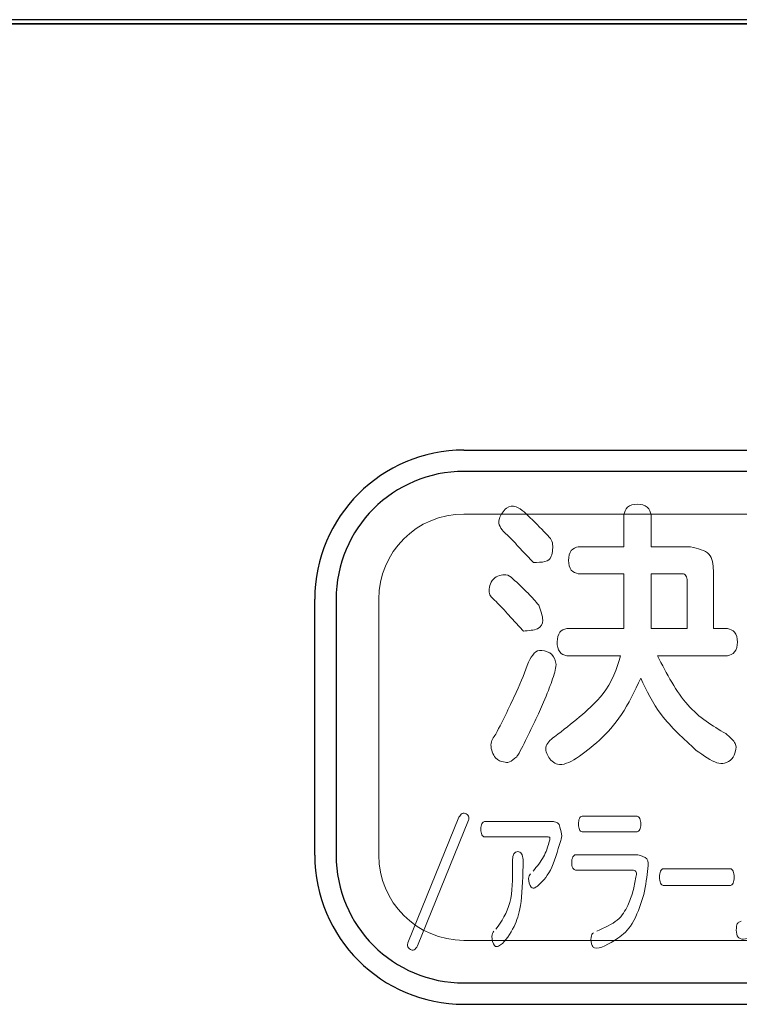
# Model space of a CAD drawing. Extents: x 0 to 429, y 0 to 297.
# Drawn here: x 173 to 174, y 225 to 226 of the extents above; entities that cross this region are included whole.
import ezdxf

# ---------------------------------------------------------------- set-up
doc = ezdxf.new("R2010")
doc.units = 0
doc.layers.add('M0', color=3, linetype='CONTINUOUS')

msp = doc.modelspace()

# ---------------------------------------------------------------- linework, layer by layer
at = {"layer": 'M0', "color": 7, "linetype": 'CONTINUOUS', "lineweight": 25}
for p, q in [((174.324815, 226.483535), (167.564815, 226.483535)), ((167.564815, 226.478935), (174.324815, 226.478935)), ((167.56977, 226.478787), (174.319771, 226.478787)), ((173.919771, 225.953787), (173.219771, 225.953787)), ((173.06977, 225.803787), (173.06977, 225.503787)), ((173.219771, 225.353787), (173.919771, 225.353787))]:
    msp.add_line(p, q, dxfattribs=at)
at = {"layer": 'M0', "linetype": 'CONTINUOUS', "lineweight": 25}
for p, q in [((173.219771, 225.978787), (173.919771, 225.978787)), ((173.044771, 225.503787), (173.044771, 225.803787)), ((173.219771, 225.328787), (173.919771, 225.328787))]:
    msp.add_line(p, q, dxfattribs=at)
at = {"layer": 'M0', "color": 7, "linetype": 'CONTINUOUS', "lineweight": 13}
for p, q in [((173.91977, 225.903787), (173.21977, 225.903787)), ((173.91977, 225.903787), (173.21977, 225.903787)), ((173.11977, 225.803787), (173.11977, 225.503787)), ((173.11977, 225.803787), (173.11977, 225.503787)), ((173.21977, 225.403787), (173.91977, 225.403787)), ((173.21977, 225.403787), (173.91977, 225.403787))]:
    msp.add_line(p, q, dxfattribs=at)
at = {"layer": 'M0', "linetype": 'CONTINUOUS', "lineweight": 13}
for p, q in [((173.407289, 225.902627), (173.407289, 225.865437)), ((173.439535, 225.865437), (173.439535, 225.902627)), ((173.282335, 225.867056), (173.301249, 225.846833)), ((173.407289, 225.865437), (173.353959, 225.865437)), ((173.485734, 225.865437), (173.439535, 225.865437)), ((173.512399, 225.769525), (173.512399, 225.837377)), ((173.353959, 225.833794), (173.407289, 225.833794)), ((173.407289, 225.833794), (173.407289, 225.769525)), ((173.439535, 225.833794), (173.474882, 225.833794)), ((173.439535, 225.769525), (173.439535, 225.833794)), ((173.481703, 225.826938), (173.481703, 225.769525)), ((173.270863, 225.78682), (173.289467, 225.766597)), ((173.407289, 225.769525), (173.340316, 225.769525)), ((173.481703, 225.769525), (173.439535, 225.769525)), ((173.528832, 225.769525), (173.512399, 225.769525)), ((173.340316, 225.737555), (173.403568, 225.737555)), ((173.446667, 225.737555), (173.528832, 225.737555)), ((173.21395, 225.548247), (173.153937, 225.400762)), ((173.422861, 225.54928), (173.358472, 225.54928)), ((173.165306, 225.397214), (173.22513, 225.544733)), ((173.32316, 225.5432), (173.24406, 225.5432)), ((173.24406, 225.525147), (173.318406, 225.525147)), ((173.358472, 225.531228), (173.422861, 225.531228)), ((173.423619, 225.50415), (173.350721, 225.50415)), ((173.276703, 225.498637), (173.276703, 225.491075)), ((173.289088, 225.491075), (173.289088, 225.498637)), ((173.532381, 225.487768), (173.453557, 225.487768)), ((173.350721, 225.486097), (173.418658, 225.486097)), ((173.453557, 225.468217), (173.532381, 225.468217))]:
    msp.add_line(p, q, dxfattribs=at)
at = {"layer": 'M0', "linetype": 'CONTINUOUS', "lineweight": 25}
for centre, start, end in [((173.219771, 225.803787), 90, 180), ((173.219771, 225.503787), 180, 270)]:
    msp.add_arc(centre, 0.175, start, end, dxfattribs=at)
at = {"layer": 'M0', "color": 7, "linetype": 'CONTINUOUS', "lineweight": 25}
for centre, start, end in [((173.21977, 225.803787), 90, 180), ((173.21977, 225.503787), 180, 270)]:
    msp.add_arc(centre, 0.15, start, end, dxfattribs=at)
at = {"layer": 'M0', "color": 7, "linetype": 'CONTINUOUS', "lineweight": 13}
for centre, start, end in [((173.21977, 225.803787), 90, 180), ((173.21977, 225.803787), 90, 180), ((173.21977, 225.503787), 180, 270), ((173.21977, 225.503787), 180, 270)]:
    msp.add_arc(centre, 0.1, start, end, dxfattribs=at)
at = {"layer": 'M0', "linetype": 'CONTINUOUS', "lineweight": 13, "extrusion": (0, 0, -1)}
for points, knots in [([(173.407289, 225.902627), (173.408192, 225.906049), (173.409095, 225.90947), (173.411708, 225.911793), (173.41432, 225.914116), (173.418642, 225.915339), (173.423102, 225.915339), (173.427562, 225.915339), (173.432161, 225.914116), (173.434923, 225.911793), (173.437685, 225.90947), (173.43861, 225.906048), (173.439535, 225.902627)], [0, 0, 0, 0, 1, 1, 1, 2, 2, 2, 3, 3, 3, 4, 4, 4, 4]), ([(173.267453, 225.88206), (173.265451, 225.884251), (173.26345, 225.886443), (173.262088, 225.889013), (173.260725, 225.891582), (173.260002, 225.894528), (173.261291, 225.898495), (173.26261, 225.902552), (173.266034, 225.907677), (173.269615, 225.91049), (173.273197, 225.913303), (173.276936, 225.913805), (173.281086, 225.912171), (173.286862, 225.909898), (173.293435, 225.903489), (173.300009, 225.89708)], [0, 0, 0, 0, 1, 1, 1, 2, 2, 2, 3, 3, 3, 4, 4, 4, 5, 5, 5, 5]), ([(173.300009, 225.89708), (173.307693, 225.889363), (173.315377, 225.881646), (173.31988, 225.876635), (173.321717, 225.87459), (173.323025, 225.872996), (173.323605, 225.869831), (173.324381, 225.865591), (173.32385, 225.858533), (173.322284, 225.854302), (173.320801, 225.850295), (173.31839, 225.848822), (173.314729, 225.848), (173.311068, 225.847177), (173.306159, 225.847005), (173.301249, 225.846833)], [0, 0, 0, 0, 1, 1, 1, 2, 2, 2, 3, 3, 3, 4, 4, 4, 5, 5, 5, 5]), ([(173.282335, 225.867056), (173.279308, 225.870292), (173.27628, 225.873529), (173.273799, 225.876029), (173.271319, 225.87853), (173.269386, 225.880295), (173.267453, 225.88206)], [0, 0, 0, 0, 1, 1, 1, 2, 2, 2, 2]), ([(173.353959, 225.833794), (173.350858, 225.834634), (173.347758, 225.835475), (173.345665, 225.838076), (173.343572, 225.840678), (173.342487, 225.845042), (173.342487, 225.849452), (173.342487, 225.853862), (173.343572, 225.858319), (173.345665, 225.860991), (173.347758, 225.863663), (173.350859, 225.86455), (173.353959, 225.865437)], [0, 0, 0, 0, 1, 1, 1, 2, 2, 2, 3, 3, 3, 4, 4, 4, 4]), ([(173.485734, 225.865437), (173.494247, 225.863351), (173.502759, 225.861264), (173.507203, 225.856587), (173.511647, 225.851911), (173.512023, 225.844644), (173.512399, 225.837377)], [0, 0, 0, 0, 1, 1, 1, 2, 2, 2, 2]), ([(173.25567, 225.802805), (173.252867, 225.805134), (173.250064, 225.807463), (173.249435, 225.812017), (173.248806, 225.816572), (173.250352, 225.823352), (173.254275, 225.827466), (173.258199, 225.83158), (173.264501, 225.833028), (173.268732, 225.832557), (173.272503, 225.832137), (173.274629, 225.830192), (173.276754, 225.828247)], [0, 0, 0, 0, 1, 1, 1, 2, 2, 2, 3, 3, 3, 4, 4, 4, 4]), ([(173.276754, 225.828247), (173.283277, 225.82218), (173.2898, 225.816113), (173.294916, 225.810894), (173.300032, 225.805675), (173.303741, 225.801303), (173.30745, 225.796931)], [0, 0, 0, 0, 1, 1, 1, 2, 2, 2, 2]), ([(173.481703, 225.826938), (173.481159, 225.82913), (173.480616, 225.831322), (173.479479, 225.832465), (173.478342, 225.833607), (173.476612, 225.833701), (173.474882, 225.833794)], [0, 0, 0, 0, 1, 1, 1, 2, 2, 2, 2]), ([(173.270863, 225.78682), (173.26821, 225.789796), (173.265557, 225.792773), (173.263025, 225.795437), (173.260492, 225.798101), (173.258081, 225.800453), (173.25567, 225.802805)], [0, 0, 0, 0, 1, 1, 1, 2, 2, 2, 2]), ([(173.30745, 225.796931), (173.309816, 225.790601), (173.312183, 225.784271), (173.312243, 225.779385), (173.312302, 225.774609), (173.310159, 225.771214), (173.305995, 225.769313), (173.301832, 225.767411), (173.295649, 225.767004), (173.289467, 225.766597)], [0, 0, 0, 0, 1, 1, 1, 2, 2, 2, 3, 3, 3, 3]), ([(173.340316, 225.737555), (173.337264, 225.738423), (173.334212, 225.73929), (173.332177, 225.742042), (173.330143, 225.744794), (173.329125, 225.74943), (173.329154, 225.753868), (173.329183, 225.758305), (173.330259, 225.762544), (173.332294, 225.76512), (173.334328, 225.767697), (173.337323, 225.768611), (173.340316, 225.769525)], [0, 0, 0, 0, 1, 1, 1, 2, 2, 2, 3, 3, 3, 4, 4, 4, 4]), ([(173.528832, 225.769525), (173.531977, 225.768634), (173.535122, 225.767743), (173.537281, 225.765079), (173.539441, 225.762415), (173.540614, 225.757978), (173.540614, 225.75354), (173.540615, 225.749103), (173.539441, 225.744666), (173.537281, 225.742001), (173.535122, 225.739337), (173.531977, 225.738446), (173.528832, 225.737555)], [0, 0, 0, 0, 1, 1, 1, 2, 2, 2, 3, 3, 3, 4, 4, 4, 4]), ([(173.295668, 225.730062), (173.297706, 225.734005), (173.299744, 225.737948), (173.30214, 225.740455), (173.304537, 225.742962), (173.307292, 225.744032), (173.311171, 225.743756), (173.31505, 225.74348), (173.320053, 225.741857), (173.323031, 225.73886), (173.326009, 225.735862), (173.326961, 225.731489), (173.327914, 225.727116)], [0, 0, 0, 0, 1, 1, 1, 2, 2, 2, 3, 3, 3, 4, 4, 4, 4]), ([(173.330085, 225.645571), (173.349849, 225.660997), (173.369614, 225.676422), (173.381861, 225.691753), (173.394108, 225.707084), (173.398838, 225.722319), (173.403568, 225.737555)], [0, 0, 0, 0, 1, 1, 1, 2, 2, 2, 2]), ([(173.446667, 225.737555), (173.457839, 225.716375), (173.469012, 225.695196), (173.482396, 225.679974), (173.495781, 225.664753), (173.511376, 225.655489), (173.526972, 225.646225)], [0, 0, 0, 0, 1, 1, 1, 2, 2, 2, 2]), ([(173.257221, 225.645571), (173.265859, 225.662895), (173.274498, 225.680219), (173.280906, 225.694301), (173.287313, 225.708382), (173.291491, 225.719222), (173.295668, 225.730062)], [0, 0, 0, 0, 1, 1, 1, 2, 2, 2, 2]), ([(173.327914, 225.727116), (173.327471, 225.72431), (173.327028, 225.721504), (173.326221, 225.718375), (173.325414, 225.715246), (173.324244, 225.711794), (173.322801, 225.707684), (173.320538, 225.701237), (173.317604, 225.693171), (173.313239, 225.683066), (173.307357, 225.669447), (173.298877, 225.652126), (173.290397, 225.634805)], [0, 0, 0, 0, 1, 1, 1, 2, 2, 2, 3, 3, 3, 4, 4, 4, 4]), ([(173.427133, 225.711458), (173.419963, 225.696181), (173.412793, 225.680904), (173.404731, 225.668726), (173.396669, 225.656548), (173.387717, 225.647468), (173.378764, 225.638388)], [0, 0, 0, 0, 1, 1, 1, 2, 2, 2, 2]), ([(173.492245, 225.62664), (173.477304, 225.640311), (173.462362, 225.653983), (173.45151, 225.668119), (173.440658, 225.682256), (173.433896, 225.696857), (173.427133, 225.711458)], [0, 0, 0, 0, 1, 1, 1, 2, 2, 2, 2]), ([(173.281715, 225.619147), (173.278617, 225.616623), (173.27552, 225.614099), (173.273039, 225.613043), (173.270596, 225.612003), (173.268752, 225.612386), (173.266077, 225.613001), (173.263394, 225.613617), (173.259876, 225.614466), (173.256872, 225.617999), (173.253832, 225.621576), (173.251319, 225.627902), (173.251465, 225.632955), (173.251611, 225.638009), (173.254416, 225.64179), (173.257221, 225.645571)], [0, 0, 0, 0, 1, 1, 1, 2, 2, 2, 3, 3, 3, 4, 4, 4, 5, 5, 5, 5]), ([(173.378764, 225.638388), (173.360411, 225.622966), (173.342059, 225.607544), (173.329676, 225.610401), (173.324897, 225.611503), (173.321007, 225.615329), (173.318505, 225.619706), (173.316002, 225.624083), (173.314886, 225.629011), (173.317048, 225.633413), (173.319209, 225.637816), (173.324647, 225.641693), (173.330085, 225.645571)], [0, 0, 0, 0, 1, 1, 1, 2, 2, 2, 3, 3, 3, 4, 4, 4, 4]), ([(173.526972, 225.646225), (173.531604, 225.642203), (173.536236, 225.63818), (173.53809, 225.634567), (173.539588, 225.631648), (173.539274, 225.628997), (173.538417, 225.625897), (173.53756, 225.622798), (173.53616, 225.61925), (173.533909, 225.616656), (173.531659, 225.614062), (173.528558, 225.612422), (173.525609, 225.61168), (173.52266, 225.610938), (173.519862, 225.611095), (173.516619, 225.612145), (173.509807, 225.61435), (173.501026, 225.620495), (173.492245, 225.62664)], [0, 0, 0, 0, 1, 1, 1, 2, 2, 2, 3, 3, 3, 4, 4, 4, 5, 5, 5, 6, 6, 6, 6]), ([(173.290397, 225.634805), (173.28823, 225.630611), (173.286063, 225.626418), (173.28438, 225.623489), (173.283377, 225.621742), (173.282546, 225.620445), (173.281715, 225.619147)], [0, 0, 0, 0, 1, 1, 1, 2, 2, 2, 2]), ([(173.21395, 225.548247), (173.215022, 225.550006), (173.216094, 225.551766), (173.217535, 225.552534), (173.218977, 225.553303), (173.220787, 225.553081), (173.222318, 225.552201), (173.223848, 225.551321), (173.225099, 225.549783), (173.225501, 225.548525), (173.22577, 225.547681), (173.225657, 225.546962), (173.225532, 225.546351), (173.225406, 225.54574), (173.225268, 225.545236), (173.22513, 225.544733)], [0, 0, 0, 0, 1, 1, 1, 2, 2, 2, 3, 3, 3, 4, 4, 4, 5, 5, 5, 5]), ([(173.358472, 225.531228), (173.357839, 225.531368), (173.357206, 225.531509), (173.356659, 225.531887), (173.356111, 225.532266), (173.355648, 225.532882), (173.355255, 225.533724), (173.354521, 225.535295), (173.35403, 225.537649), (173.354028, 225.540082), (173.354026, 225.542515), (173.354515, 225.545025), (173.355255, 225.546684), (173.355648, 225.547562), (173.356111, 225.548201), (173.356659, 225.548594), (173.357207, 225.548987), (173.357839, 225.549134), (173.358472, 225.54928)], [0, 0, 0, 0, 1, 1, 1, 2, 2, 2, 3, 3, 3, 4, 4, 4, 5, 5, 5, 6, 6, 6, 6]), ([(173.422861, 225.54928), (173.423497, 225.549133), (173.424133, 225.548986), (173.424688, 225.548594), (173.425243, 225.548202), (173.425717, 225.547565), (173.426121, 225.546684), (173.42688, 225.54503), (173.427393, 225.542517), (173.427391, 225.540082), (173.42739, 225.537647), (173.426873, 225.53529), (173.426121, 225.533724), (173.425716, 225.532879), (173.425243, 225.532265), (173.424688, 225.531887), (173.424133, 225.53151), (173.423497, 225.531369), (173.422861, 225.531228)], [0, 0, 0, 0, 1, 1, 1, 2, 2, 2, 3, 3, 3, 4, 4, 4, 5, 5, 5, 6, 6, 6, 6]), ([(173.24406, 225.525147), (173.243424, 225.525288), (173.242789, 225.525429), (173.242233, 225.525809), (173.241678, 225.526189), (173.241204, 225.526808), (173.240801, 225.527665), (173.240039, 225.52928), (173.239527, 225.531739), (173.23953, 225.534174), (173.239533, 225.536609), (173.240052, 225.539019), (173.240801, 225.540625), (173.241206, 225.541494), (173.241679, 225.542126), (173.242233, 225.542516), (173.242788, 225.542906), (173.243424, 225.543053), (173.24406, 225.5432)], [0, 0, 0, 0, 1, 1, 1, 2, 2, 2, 3, 3, 3, 4, 4, 4, 5, 5, 5, 6, 6, 6, 6]), ([(173.32316, 225.5432), (173.325224, 225.542994), (173.327289, 225.542789), (173.328655, 225.542178), (173.330021, 225.541566), (173.33069, 225.540548), (173.331359, 225.539531)], [0, 0, 0, 0, 1, 1, 1, 2, 2, 2, 2]), ([(173.331359, 225.539531), (173.33269, 225.535522), (173.334022, 225.531513), (173.334346, 225.528392), (173.334663, 225.525328), (173.33401, 225.523119), (173.333357, 225.52091)], [0, 0, 0, 0, 1, 1, 1, 2, 2, 2, 2]), ([(173.319508, 225.518154), (173.319969, 225.519808), (173.320429, 225.521462), (173.320579, 225.522655), (173.320638, 225.523131), (173.320648, 225.523533), (173.3206, 225.523886), (173.320552, 225.524239), (173.320445, 225.524543), (173.320137, 225.524741), (173.31976, 225.524982), (173.319083, 225.525064), (173.318406, 225.525147)], [0, 0, 0, 0, 1, 1, 1, 2, 2, 2, 3, 3, 3, 4, 4, 4, 4]), ([(173.300836, 225.484805), (173.305423, 225.490482), (173.31001, 225.496158), (173.313122, 225.501716), (173.316234, 225.507274), (173.317871, 225.512714), (173.319508, 225.518154)], [0, 0, 0, 0, 1, 1, 1, 2, 2, 2, 2]), ([(173.333357, 225.52091), (173.329542, 225.508052), (173.325726, 225.495194), (173.321125, 225.486246), (173.316565, 225.477378), (173.311232, 225.472349), (173.3059, 225.467322)], [0, 0, 0, 0, 1, 1, 1, 2, 2, 2, 2]), ([(173.276703, 225.498637), (173.27705, 225.501133), (173.277396, 225.503628), (173.278427, 225.505304), (173.279459, 225.506979), (173.281174, 225.507836), (173.282904, 225.507836), (173.284634, 225.507836), (173.286378, 225.50698), (173.287411, 225.505304), (173.288444, 225.503628), (173.288766, 225.501133), (173.289088, 225.498637)], [0, 0, 0, 0, 1, 1, 1, 2, 2, 2, 3, 3, 3, 4, 4, 4, 4]), ([(173.350721, 225.486097), (173.350084, 225.486238), (173.349448, 225.486378), (173.348891, 225.486757), (173.348334, 225.487135), (173.347858, 225.487753), (173.347452, 225.488608), (173.346685, 225.490223), (173.34617, 225.492687), (173.346173, 225.495123), (173.346177, 225.49756), (173.3467, 225.499971), (173.347452, 225.501574), (173.34786, 225.502444), (173.348335, 225.503076), (173.348891, 225.503466), (173.349447, 225.503856), (173.350084, 225.504003), (173.350721, 225.50415)], [0, 0, 0, 0, 1, 1, 1, 2, 2, 2, 3, 3, 3, 4, 4, 4, 5, 5, 5, 6, 6, 6, 6]), ([(173.423619, 225.50415), (173.42791, 225.503031), (173.432201, 225.501913), (173.434246, 225.499339), (173.436291, 225.496765), (173.43609, 225.492735), (173.435585, 225.487962), (173.43468, 225.479412), (173.432802, 225.468475), (173.430923, 225.457537)], [0, 0, 0, 0, 1, 1, 1, 2, 2, 2, 3, 3, 3, 3]), ([(173.257341, 225.416834), (173.263847, 225.426238), (173.270353, 225.435642), (173.27358, 225.448016), (173.276807, 225.46039), (173.276755, 225.475732), (173.276703, 225.491075)], [0, 0, 0, 0, 1, 1, 1, 2, 2, 2, 2]), ([(173.289088, 225.491075), (173.288584, 225.474015), (173.28808, 225.456955), (173.285998, 225.444502), (173.2843, 225.434343), (173.281552, 225.427251), (173.278804, 225.420158)], [0, 0, 0, 0, 1, 1, 1, 2, 2, 2, 2]), ([(173.453557, 225.468217), (173.452948, 225.468377), (173.45234, 225.468537), (173.451801, 225.468966), (173.451263, 225.469395), (173.450794, 225.470095), (173.450392, 225.471029), (173.449632, 225.472796), (173.449112, 225.475403), (173.449113, 225.478001), (173.449113, 225.4806), (173.449634, 225.483191), (173.450392, 225.484952), (173.450794, 225.485886), (173.451263, 225.486587), (173.451801, 225.487017), (173.45234, 225.487448), (173.452949, 225.487608), (173.453557, 225.487768)], [0, 0, 0, 0, 1, 1, 1, 2, 2, 2, 3, 3, 3, 4, 4, 4, 5, 5, 5, 6, 6, 6, 6]), ([(173.532381, 225.487768), (173.532996, 225.487601), (173.533611, 225.487433), (173.534159, 225.48699), (173.534708, 225.486547), (173.535189, 225.485829), (173.535604, 225.484864), (173.536376, 225.483067), (173.53692, 225.480413), (173.536928, 225.477812), (173.536936, 225.47521), (173.536409, 225.47266), (173.535636, 225.470941), (173.535227, 225.470031), (173.53475, 225.469354), (173.534196, 225.468939), (173.533642, 225.468524), (173.533011, 225.46837), (173.532381, 225.468217)], [0, 0, 0, 0, 1, 1, 1, 2, 2, 2, 3, 3, 3, 4, 4, 4, 5, 5, 5, 6, 6, 6, 6]), ([(173.3059, 225.467322), (173.304531, 225.466383), (173.303161, 225.465444), (173.302174, 225.465069), (173.301735, 225.464902), (173.301371, 225.464846), (173.300887, 225.464942), (173.300242, 225.465069), (173.299383, 225.465465), (173.298646, 225.466238), (173.296667, 225.468315), (173.295559, 225.473111), (173.295696, 225.476234), (173.295814, 225.478957), (173.296878, 225.480408), (173.297942, 225.48186)], [0, 0, 0, 0, 1, 1, 1, 2, 2, 2, 3, 3, 3, 4, 4, 4, 5, 5, 5, 5]), ([(173.412009, 225.444481), (173.414261, 225.45002), (173.416514, 225.45556), (173.418081, 225.461147), (173.419649, 225.466733), (173.420531, 225.472367), (173.421414, 225.478001)], [0, 0, 0, 0, 1, 1, 1, 2, 2, 2, 2]), ([(173.421414, 225.478001), (173.421899, 225.480185), (173.422385, 225.482369), (173.421926, 225.483718), (173.421466, 225.485067), (173.420062, 225.485582), (173.418658, 225.486097)], [0, 0, 0, 0, 1, 1, 1, 2, 2, 2, 2]), ([(173.430923, 225.457537), (173.426644, 225.444824), (173.422365, 225.43211), (173.417242, 225.423551), (173.412206, 225.415139), (173.406354, 225.410741), (173.400502, 225.406343)], [0, 0, 0, 0, 1, 1, 1, 2, 2, 2, 2]), ([(173.375835, 225.414439), (173.384758, 225.418532), (173.393681, 225.422626), (173.39971, 225.427632), (173.405739, 225.432639), (173.408874, 225.43856), (173.412009, 225.444481)], [0, 0, 0, 0, 1, 1, 1, 2, 2, 2, 2]), ([(173.278804, 225.420158), (173.273719, 225.411424), (173.268633, 225.402689), (173.262773, 225.398469), (173.261124, 225.397281), (173.259414, 225.396451), (173.258155, 225.396402), (173.257107, 225.396361), (173.256372, 225.396862), (173.255691, 225.397748), (173.253918, 225.400057), (173.252514, 225.40498), (173.252531, 225.408253), (173.252547, 225.411219), (173.25373, 225.412829), (173.254912, 225.414439)], [0, 0, 0, 0, 1, 1, 1, 2, 2, 2, 3, 3, 3, 4, 4, 4, 5, 5, 5, 5]), ([(173.564971, 225.408927), (173.556643, 225.406513), (173.548315, 225.404098), (173.543839, 225.405804), (173.54178, 225.406589), (173.540536, 225.408247), (173.539874, 225.411021), (173.539212, 225.413796), (173.539132, 225.417688), (173.539623, 225.420396), (173.539997, 225.422456), (173.540702, 225.423831), (173.541666, 225.424691), (173.542629, 225.42555), (173.543853, 225.425895), (173.545076, 225.426239)], [0, 0, 0, 0, 1, 1, 1, 2, 2, 2, 3, 3, 3, 4, 4, 4, 5, 5, 5, 5]), ([(173.400502, 225.406343), (173.389724, 225.399546), (173.378946, 225.392749), (173.373122, 225.394935), (173.371958, 225.395372), (173.370992, 225.396168), (173.370259, 225.397659), (173.369055, 225.400109), (173.368479, 225.404436), (173.368854, 225.407294), (173.36921, 225.410004), (173.370421, 225.411395), (173.371632, 225.412786)], [0, 0, 0, 0, 1, 1, 1, 2, 2, 2, 3, 3, 3, 4, 4, 4, 4]), ([(173.165306, 225.397214), (173.164109, 225.39533), (173.162913, 225.393446), (173.161478, 225.392645), (173.160043, 225.391845), (173.158369, 225.392128), (173.156863, 225.393095), (173.155356, 225.394062), (173.154017, 225.395713), (173.153596, 225.39705), (173.15333, 225.397897), (173.153432, 225.398618), (173.15355, 225.399215), (173.153669, 225.399813), (173.153803, 225.400288), (173.153937, 225.400762)], [0, 0, 0, 0, 1, 1, 1, 2, 2, 2, 3, 3, 3, 4, 4, 4, 5, 5, 5, 5])]:
    msp.add_open_spline(points, degree=3, knots=knots, dxfattribs=at)

doc.saveas('drawing.dxf')
